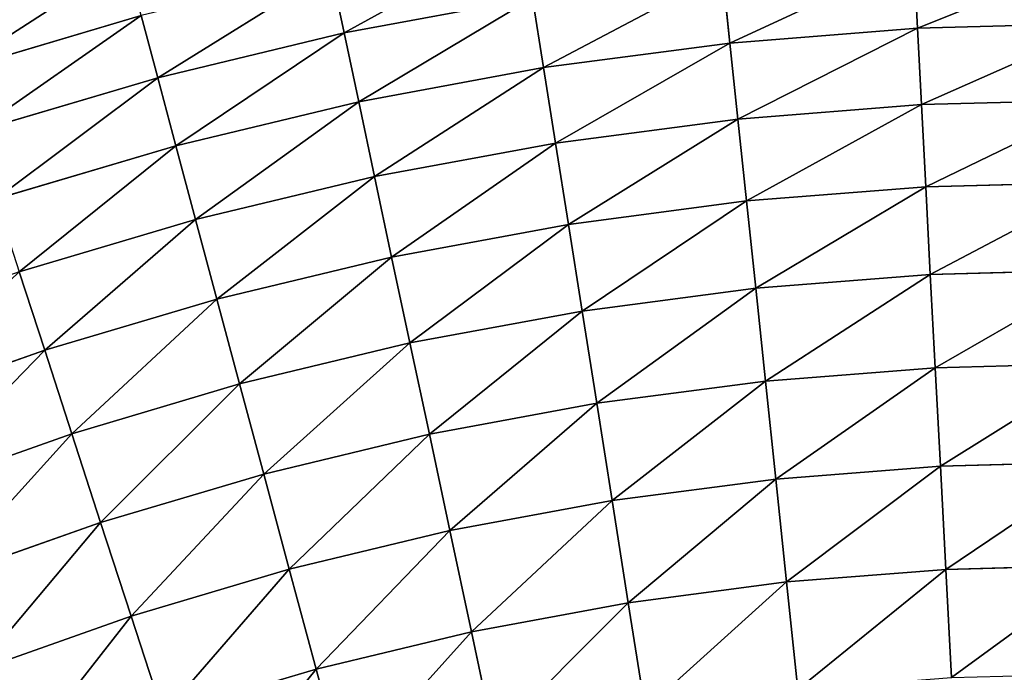
# Model space of a CAD drawing. Extents: x 0 to 1200, y 0 to 1200.
# Drawn here: x 488 to 590, y 903 to 971 of the extents above; entities that cross this region are included whole.
import ezdxf

# ---------------------------------------------------------------- set-up
doc = ezdxf.new("R2010")
doc.units = 0
doc.header["$LTSCALE"] = 25.4
doc.layers.get('0').update_dxf_attribs({"color": 13, "linetype": 'CONTINUOUS'})

msp = doc.modelspace()

# ---------------------------------------------------------------- linework, layer by layer
at = {"color": 0}
for p, q in [((580.24, 976.98, 254.33), (580.62, 969.73, 267.15)), ((580.24, 976.98, 254.33), (580.62, 969.73, 267.15)), ((520.14, 975.72, 241.18), (521.51, 969.25, 254.33)), ((520.14, 975.72, 241.18), (521.51, 969.25, 254.33)), ((560.54, 975.43, 254.33), (561.3, 968.21, 267.15)), ((560.54, 975.43, 254.33), (561.3, 968.21, 267.15)), ((540.95, 972.85, 254.33), (521.51, 969.25, 254.33)), ((540.95, 972.85, 254.33), (521.51, 969.25, 254.33)), ((540.95, 972.85, 254.33), (542.08, 965.68, 267.15)), ((540.95, 972.85, 254.33), (542.08, 965.68, 267.15)), ((500.58, 971.03, 241.18), (481.3, 965.31, 241.18)), ((500.58, 971.03, 241.18), (481.3, 965.31, 241.18)), ((500.58, 971.03, 241.18), (502.3, 964.63, 254.33)), ((500.58, 971.03, 241.18), (502.3, 964.63, 254.33)), ((580.62, 969.73, 267.15), (561.3, 968.21, 267.15)), ((580.62, 969.73, 267.15), (561.3, 968.21, 267.15)), ((600, 970.24, 267.15), (580.62, 969.73, 267.15)), ((600, 970.24, 267.15), (580.62, 969.73, 267.15)), ((580.62, 969.73, 267.15), (581.04, 961.86, 279.59)), ((580.62, 969.73, 267.15), (581.04, 961.86, 279.59)), ((521.51, 969.25, 254.33), (502.3, 964.63, 254.33)), ((521.51, 969.25, 254.33), (502.3, 964.63, 254.33)), ((521.51, 969.25, 254.33), (523.02, 962.15, 267.15)), ((521.51, 969.25, 254.33), (523.02, 962.15, 267.15)), ((561.3, 968.21, 267.15), (542.08, 965.68, 267.15)), ((561.3, 968.21, 267.15), (542.08, 965.68, 267.15)), ((561.3, 968.21, 267.15), (562.12, 960.37, 279.59)), ((561.3, 968.21, 267.15), (562.12, 960.37, 279.59)), ((542.08, 965.68, 267.15), (523.02, 962.15, 267.15)), ((542.08, 965.68, 267.15), (523.02, 962.15, 267.15)), ((542.08, 965.68, 267.15), (543.31, 957.9, 279.59)), ((542.08, 965.68, 267.15), (543.31, 957.9, 279.59)), ((502.3, 964.63, 254.33), (483.35, 959.02, 254.33)), ((502.3, 964.63, 254.33), (483.35, 959.02, 254.33)), ((502.3, 964.63, 254.33), (504.18, 957.62, 267.15)), ((502.3, 964.63, 254.33), (504.18, 957.62, 267.15)), ((600, 962.36, 279.59), (581.04, 961.86, 279.59)), ((600, 962.36, 279.59), (581.04, 961.86, 279.59)), ((523.02, 962.15, 267.15), (504.18, 957.62, 267.15)), ((523.02, 962.15, 267.15), (504.18, 957.62, 267.15)), ((523.02, 962.15, 267.15), (524.66, 954.44, 279.59)), ((523.02, 962.15, 267.15), (524.66, 954.44, 279.59)), ((581.04, 961.86, 279.59), (562.12, 960.37, 279.59)), ((581.04, 961.86, 279.59), (562.12, 960.37, 279.59)), ((581.04, 961.86, 279.59), (581.48, 953.39, 291.63)), ((581.04, 961.86, 279.59), (581.48, 953.39, 291.63)), ((562.12, 960.37, 279.59), (543.31, 957.9, 279.59)), ((562.12, 960.37, 279.59), (543.31, 957.9, 279.59)), ((562.12, 960.37, 279.59), (563.01, 951.94, 291.63)), ((562.12, 960.37, 279.59), (563.01, 951.94, 291.63)), ((504.18, 957.62, 267.15), (485.59, 952.12, 267.15)), ((504.18, 957.62, 267.15), (485.59, 952.12, 267.15)), ((504.18, 957.62, 267.15), (506.21, 950.01, 279.59)), ((504.18, 957.62, 267.15), (506.21, 950.01, 279.59)), ((543.31, 957.9, 279.59), (524.66, 954.44, 279.59)), ((543.31, 957.9, 279.59), (524.66, 954.44, 279.59)), ((543.31, 957.9, 279.59), (544.64, 949.52, 291.63)), ((543.31, 957.9, 279.59), (544.64, 949.52, 291.63)), ((524.66, 954.44, 279.59), (506.21, 950.01, 279.59)), ((524.66, 954.44, 279.59), (506.21, 950.01, 279.59)), ((524.66, 954.44, 279.59), (526.42, 946.15, 291.63)), ((524.66, 954.44, 279.59), (526.42, 946.15, 291.63)), ((581.48, 953.39, 291.63), (563.01, 951.94, 291.63)), ((581.48, 953.39, 291.63), (563.01, 951.94, 291.63)), ((600, 953.88, 291.63), (581.48, 953.39, 291.63)), ((600, 953.88, 291.63), (581.48, 953.39, 291.63)), ((581.48, 953.39, 291.63), (581.95, 944.35, 303.23)), ((581.48, 953.39, 291.63), (581.95, 944.35, 303.23)), ((563.01, 951.94, 291.63), (544.64, 949.52, 291.63)), ((563.01, 951.94, 291.63), (544.64, 949.52, 291.63)), ((563.01, 951.94, 291.63), (563.96, 942.93, 303.23)), ((563.01, 951.94, 291.63), (563.96, 942.93, 303.23)), ((506.21, 950.01, 279.59), (488.03, 944.62, 279.59)), ((506.21, 950.01, 279.59), (488.03, 944.62, 279.59)), ((506.21, 950.01, 279.59), (508.41, 941.82, 291.63)), ((506.21, 950.01, 279.59), (508.41, 941.82, 291.63)), ((544.64, 949.52, 291.63), (526.42, 946.15, 291.63)), ((544.64, 949.52, 291.63), (526.42, 946.15, 291.63)), ((544.64, 949.52, 291.63), (546.06, 940.58, 303.23)), ((544.64, 949.52, 291.63), (546.06, 940.58, 303.23)), ((526.42, 946.15, 291.63), (508.41, 941.82, 291.63)), ((526.42, 946.15, 291.63), (508.41, 941.82, 291.63)), ((526.42, 946.15, 291.63), (528.31, 937.29, 303.23)), ((526.42, 946.15, 291.63), (528.31, 937.29, 303.23)), ((488.03, 944.62, 279.59), (490.65, 936.56, 291.63)), ((488.03, 944.62, 279.59), (490.65, 936.56, 291.63)), ((581.95, 944.35, 303.23), (563.96, 942.93, 303.23)), ((581.95, 944.35, 303.23), (563.96, 942.93, 303.23)), ((600, 944.82, 303.23), (581.95, 944.35, 303.23)), ((600, 944.82, 303.23), (581.95, 944.35, 303.23)), ((581.95, 944.35, 303.23), (582.46, 934.74, 314.38)), ((581.95, 944.35, 303.23), (582.46, 934.74, 314.38)), ((563.96, 942.93, 303.23), (546.06, 940.58, 303.23)), ((563.96, 942.93, 303.23), (546.06, 940.58, 303.23)), ((563.96, 942.93, 303.23), (564.96, 933.37, 314.38)), ((563.96, 942.93, 303.23), (564.96, 933.37, 314.38)), ((508.41, 941.82, 291.63), (490.65, 936.56, 291.63)), ((508.41, 941.82, 291.63), (490.65, 936.56, 291.63)), ((508.41, 941.82, 291.63), (510.75, 933.07, 303.23)), ((508.41, 941.82, 291.63), (510.75, 933.07, 303.23)), ((546.06, 940.58, 303.23), (528.31, 937.29, 303.23)), ((546.06, 940.58, 303.23), (528.31, 937.29, 303.23)), ((546.06, 940.58, 303.23), (547.56, 931.08, 314.38)), ((546.06, 940.58, 303.23), (547.56, 931.08, 314.38)), ((528.31, 937.29, 303.23), (510.75, 933.07, 303.23)), ((528.31, 937.29, 303.23), (510.75, 933.07, 303.23)), ((528.31, 937.29, 303.23), (530.31, 927.88, 314.38)), ((528.31, 937.29, 303.23), (530.31, 927.88, 314.38)), ((490.65, 936.56, 291.63), (473.18, 930.38, 291.63)), ((490.65, 936.56, 291.63), (473.18, 930.38, 291.63)), ((490.65, 936.56, 291.63), (493.44, 927.94, 303.23)), ((490.65, 936.56, 291.63), (493.44, 927.94, 303.23)), ((600, 935.2, 314.38), (582.46, 934.74, 314.38)), ((600, 935.2, 314.38), (582.46, 934.74, 314.38)), ((582.46, 934.74, 314.38), (564.96, 933.37, 314.38)), ((582.46, 934.74, 314.38), (564.96, 933.37, 314.38)), ((582.46, 934.74, 314.38), (582.99, 924.6, 325.05)), ((582.46, 934.74, 314.38), (582.99, 924.6, 325.05)), ((510.75, 933.07, 303.23), (493.44, 927.94, 303.23)), ((510.75, 933.07, 303.23), (493.44, 927.94, 303.23)), ((510.75, 933.07, 303.23), (513.24, 923.78, 314.38)), ((510.75, 933.07, 303.23), (513.24, 923.78, 314.38)), ((564.96, 933.37, 314.38), (547.56, 931.08, 314.38)), ((564.96, 933.37, 314.38), (547.56, 931.08, 314.38)), ((564.96, 933.37, 314.38), (566.02, 923.27, 325.05)), ((564.96, 933.37, 314.38), (566.02, 923.27, 325.05)), ((547.56, 931.08, 314.38), (530.31, 927.88, 314.38)), ((547.56, 931.08, 314.38), (530.31, 927.88, 314.38)), ((547.56, 931.08, 314.38), (549.15, 921.05, 325.05)), ((547.56, 931.08, 314.38), (549.15, 921.05, 325.05)), ((493.44, 927.94, 303.23), (476.43, 921.92, 303.23)), ((493.44, 927.94, 303.23), (476.43, 921.92, 303.23)), ((493.44, 927.94, 303.23), (496.42, 918.8, 314.38)), ((493.44, 927.94, 303.23), (496.42, 918.8, 314.38)), ((530.31, 927.88, 314.38), (513.24, 923.78, 314.38)), ((530.31, 927.88, 314.38), (513.24, 923.78, 314.38)), ((530.31, 927.88, 314.38), (532.42, 917.95, 325.05)), ((530.31, 927.88, 314.38), (532.42, 917.95, 325.05)), ((600, 925.05, 325.05), (582.99, 924.6, 325.05)), ((600, 925.05, 325.05), (582.99, 924.6, 325.05)), ((513.24, 923.78, 314.38), (496.42, 918.8, 314.38)), ((513.24, 923.78, 314.38), (496.42, 918.8, 314.38)), ((513.24, 923.78, 314.38), (515.87, 913.97, 325.05)), ((513.24, 923.78, 314.38), (515.87, 913.97, 325.05)), ((582.99, 924.6, 325.05), (566.02, 923.27, 325.05)), ((582.99, 924.6, 325.05), (566.02, 923.27, 325.05)), ((582.99, 924.6, 325.05), (583.55, 913.95, 335.2)), ((582.99, 924.6, 325.05), (583.55, 913.95, 335.2)), ((566.02, 923.27, 325.05), (549.15, 921.05, 325.05)), ((566.02, 923.27, 325.05), (549.15, 921.05, 325.05)), ((566.02, 923.27, 325.05), (567.14, 912.66, 335.2)), ((566.02, 923.27, 325.05), (567.14, 912.66, 335.2)), ((549.15, 921.05, 325.05), (532.42, 917.95, 325.05)), ((549.15, 921.05, 325.05), (532.42, 917.95, 325.05)), ((549.15, 921.05, 325.05), (550.82, 910.51, 335.2)), ((549.15, 921.05, 325.05), (550.82, 910.51, 335.2)), ((496.42, 918.8, 314.38), (479.87, 912.94, 314.38)), ((496.42, 918.8, 314.38), (479.87, 912.94, 314.38)), ((496.42, 918.8, 314.38), (499.55, 909.14, 325.05)), ((496.42, 918.8, 314.38), (499.55, 909.14, 325.05)), ((532.42, 917.95, 325.05), (515.87, 913.97, 325.05)), ((532.42, 917.95, 325.05), (515.87, 913.97, 325.05)), ((532.42, 917.95, 325.05), (534.64, 907.51, 335.2)), ((532.42, 917.95, 325.05), (534.64, 907.51, 335.2)), ((515.87, 913.97, 325.05), (499.55, 909.14, 325.05)), ((515.87, 913.97, 325.05), (499.55, 909.14, 325.05)), ((515.87, 913.97, 325.05), (518.63, 903.67, 335.2)), ((515.87, 913.97, 325.05), (518.63, 903.67, 335.2)), ((583.55, 913.95, 335.2), (567.14, 912.66, 335.2)), ((583.55, 913.95, 335.2), (567.14, 912.66, 335.2)), ((600, 914.38, 335.2), (583.55, 913.95, 335.2)), ((600, 914.38, 335.2), (583.55, 913.95, 335.2)), ((583.55, 913.95, 335.2), (584.13, 902.82, 344.82)), ((583.55, 913.95, 335.2), (584.13, 902.82, 344.82)), ((567.14, 912.66, 335.2), (550.82, 910.51, 335.2)), ((567.14, 912.66, 335.2), (550.82, 910.51, 335.2)), ((567.14, 912.66, 335.2), (568.3, 901.57, 344.82)), ((567.14, 912.66, 335.2), (568.3, 901.57, 344.82)), ((550.82, 910.51, 335.2), (534.64, 907.51, 335.2)), ((550.82, 910.51, 335.2), (534.64, 907.51, 335.2)), ((550.82, 910.51, 335.2), (552.56, 899.5, 344.82)), ((550.82, 910.51, 335.2), (552.56, 899.5, 344.82)), ((499.55, 909.14, 325.05), (483.51, 903.46, 325.05)), ((499.55, 909.14, 325.05), (483.51, 903.46, 325.05)), ((499.55, 909.14, 325.05), (502.85, 899, 335.2)), ((499.55, 909.14, 325.05), (502.85, 899, 335.2)), ((534.64, 907.51, 335.2), (518.63, 903.67, 335.2)), ((534.64, 907.51, 335.2), (518.63, 903.67, 335.2)), ((534.64, 907.51, 335.2), (536.95, 896.61, 344.82)), ((534.64, 907.51, 335.2), (536.95, 896.61, 344.82)), ((518.63, 903.67, 335.2), (502.85, 899, 335.2)), ((518.63, 903.67, 335.2), (502.85, 899, 335.2)), ((518.63, 903.67, 335.2), (521.52, 892.9, 344.82)), ((518.63, 903.67, 335.2), (521.52, 892.9, 344.82))]:
    msp.add_line(p, q, dxfattribs=at)

# ---------------------------------------------------------------- meshes
at = {"color": 23}
mesh = msp.add_polyface(dxfattribs=at)
corners = [(521.51, 969.25, 254.33), (539.91, 979.39, 241.18), (520.14, 975.72, 241.18), (540.95, 972.85, 254.33)]
mesh.append_faces([[corners[k] for k in face] for face in [(0, 1, 2), (1, 0, 3)]], dxfattribs={"vtx0": -1, "color": 23})
mesh = msp.add_polyface(dxfattribs=at)
corners = [(481.3, 965.31, 241.18), (499.04, 976.79, 227.72), (479.46, 970.99, 227.72), (500.58, 971.03, 241.18)]
mesh.append_faces([[corners[k] for k in face] for face in [(0, 1, 2), (1, 0, 3)]], dxfattribs={"vtx0": -1, "color": 23})
mesh = msp.add_polyface(dxfattribs=at)
corners = [(561.3, 968.21, 267.15), (580.24, 976.98, 254.33), (560.54, 975.43, 254.33), (580.62, 969.73, 267.15)]
mesh.append_faces([[corners[k] for k in face] for face in [(0, 1, 2), (1, 0, 3)]], dxfattribs={"vtx0": -1, "color": 23})
mesh = msp.add_polyface(dxfattribs=at)
corners = [(580.62, 969.73, 267.15), (600, 977.49, 254.33), (580.24, 976.98, 254.33), (600, 970.24, 267.15)]
mesh.append_faces([[corners[k] for k in face] for face in [(0, 1, 2), (1, 0, 3)]], dxfattribs={"vtx0": -1, "color": 23})
mesh = msp.add_polyface(dxfattribs=at)
corners = [(502.3, 964.63, 254.33), (520.14, 975.72, 241.18), (500.58, 971.03, 241.18), (521.51, 969.25, 254.33)]
mesh.append_faces([[corners[k] for k in face] for face in [(0, 1, 2), (1, 0, 3)]], dxfattribs={"vtx0": -1, "color": 23})
mesh = msp.add_polyface(dxfattribs=at)
corners = [(542.08, 965.68, 267.15), (560.54, 975.43, 254.33), (540.95, 972.85, 254.33), (561.3, 968.21, 267.15)]
mesh.append_faces([[corners[k] for k in face] for face in [(0, 1, 2), (1, 0, 3)]], dxfattribs={"vtx0": -1, "color": 23})
mesh = msp.add_polyface(dxfattribs=at)
corners = [(523.02, 962.15, 267.15), (540.95, 972.85, 254.33), (521.51, 969.25, 254.33), (542.08, 965.68, 267.15)]
mesh.append_faces([[corners[k] for k in face] for face in [(0, 1, 2), (1, 0, 3)]], dxfattribs={"vtx0": -1, "color": 23})
mesh = msp.add_polyface(dxfattribs=at)
corners = [(483.35, 959.02, 254.33), (500.58, 971.03, 241.18), (481.3, 965.31, 241.18), (502.3, 964.63, 254.33)]
mesh.append_faces([[corners[k] for k in face] for face in [(0, 1, 2), (1, 0, 3)]], dxfattribs={"vtx0": -1, "color": 23})
mesh = msp.add_polyface(dxfattribs=at)
corners = [(562.12, 960.37, 279.59), (580.62, 969.73, 267.15), (561.3, 968.21, 267.15), (581.04, 961.86, 279.59)]
mesh.append_faces([[corners[k] for k in face] for face in [(0, 1, 2), (1, 0, 3)]], dxfattribs={"vtx0": -1, "color": 23})
mesh = msp.add_polyface(dxfattribs=at)
corners = [(581.04, 961.86, 279.59), (600, 970.24, 267.15), (580.62, 969.73, 267.15), (600, 962.36, 279.59)]
mesh.append_faces([[corners[k] for k in face] for face in [(0, 1, 2), (1, 0, 3)]], dxfattribs={"vtx0": -1, "color": 23})
mesh = msp.add_polyface(dxfattribs=at)
corners = [(504.18, 957.62, 267.15), (521.51, 969.25, 254.33), (502.3, 964.63, 254.33), (523.02, 962.15, 267.15)]
mesh.append_faces([[corners[k] for k in face] for face in [(0, 1, 2), (1, 0, 3)]], dxfattribs={"vtx0": -1, "color": 23})
mesh = msp.add_polyface(dxfattribs=at)
corners = [(543.31, 957.9, 279.59), (561.3, 968.21, 267.15), (542.08, 965.68, 267.15), (562.12, 960.37, 279.59)]
mesh.append_faces([[corners[k] for k in face] for face in [(0, 1, 2), (1, 0, 3)]], dxfattribs={"vtx0": -1, "color": 23})
mesh = msp.add_polyface(dxfattribs=at)
corners = [(524.66, 954.44, 279.59), (542.08, 965.68, 267.15), (523.02, 962.15, 267.15), (543.31, 957.9, 279.59)]
mesh.append_faces([[corners[k] for k in face] for face in [(0, 1, 2), (1, 0, 3)]], dxfattribs={"vtx0": -1, "color": 23})
mesh = msp.add_polyface(dxfattribs=at)
corners = [(485.59, 952.12, 267.15), (502.3, 964.63, 254.33), (483.35, 959.02, 254.33), (504.18, 957.62, 267.15)]
mesh.append_faces([[corners[k] for k in face] for face in [(0, 1, 2), (1, 0, 3)]], dxfattribs={"vtx0": -1, "color": 23})
mesh = msp.add_polyface(dxfattribs=at)
corners = [(581.48, 953.39, 291.63), (600, 962.36, 279.59), (581.04, 961.86, 279.59), (600, 953.88, 291.63)]
mesh.append_faces([[corners[k] for k in face] for face in [(0, 1, 2), (1, 0, 3)]], dxfattribs={"vtx0": -1, "color": 23})
mesh = msp.add_polyface(dxfattribs=at)
corners = [(506.21, 950.01, 279.59), (523.02, 962.15, 267.15), (504.18, 957.62, 267.15), (524.66, 954.44, 279.59)]
mesh.append_faces([[corners[k] for k in face] for face in [(0, 1, 2), (1, 0, 3)]], dxfattribs={"vtx0": -1, "color": 23})
mesh = msp.add_polyface(dxfattribs=at)
corners = [(563.01, 951.94, 291.63), (581.04, 961.86, 279.59), (562.12, 960.37, 279.59), (581.48, 953.39, 291.63)]
mesh.append_faces([[corners[k] for k in face] for face in [(0, 1, 2), (1, 0, 3)]], dxfattribs={"vtx0": -1, "color": 23})
mesh = msp.add_polyface(dxfattribs=at)
corners = [(544.64, 949.52, 291.63), (562.12, 960.37, 279.59), (543.31, 957.9, 279.59), (563.01, 951.94, 291.63)]
mesh.append_faces([[corners[k] for k in face] for face in [(0, 1, 2), (1, 0, 3)]], dxfattribs={"vtx0": -1, "color": 23})
mesh = msp.add_polyface(dxfattribs=at)
corners = [(488.03, 944.62, 279.59), (504.18, 957.62, 267.15), (485.59, 952.12, 267.15), (506.21, 950.01, 279.59)]
mesh.append_faces([[corners[k] for k in face] for face in [(0, 1, 2), (1, 0, 3)]], dxfattribs={"vtx0": -1, "color": 23})
mesh = msp.add_polyface(dxfattribs=at)
corners = [(526.42, 946.15, 291.63), (543.31, 957.9, 279.59), (524.66, 954.44, 279.59), (544.64, 949.52, 291.63)]
mesh.append_faces([[corners[k] for k in face] for face in [(0, 1, 2), (1, 0, 3)]], dxfattribs={"vtx0": -1, "color": 23})
mesh = msp.add_polyface(dxfattribs=at)
corners = [(508.41, 941.82, 291.63), (524.66, 954.44, 279.59), (506.21, 950.01, 279.59), (526.42, 946.15, 291.63)]
mesh.append_faces([[corners[k] for k in face] for face in [(0, 1, 2), (1, 0, 3)]], dxfattribs={"vtx0": -1, "color": 23})
mesh = msp.add_polyface(dxfattribs=at)
corners = [(563.96, 942.93, 303.23), (581.48, 953.39, 291.63), (563.01, 951.94, 291.63), (581.95, 944.35, 303.23)]
mesh.append_faces([[corners[k] for k in face] for face in [(0, 1, 2), (1, 0, 3)]], dxfattribs={"vtx0": -1, "color": 23})
mesh = msp.add_polyface(dxfattribs=at)
corners = [(581.95, 944.35, 303.23), (600, 953.88, 291.63), (581.48, 953.39, 291.63), (600, 944.82, 303.23)]
mesh.append_faces([[corners[k] for k in face] for face in [(0, 1, 2), (1, 0, 3)]], dxfattribs={"vtx0": -1, "color": 23})
mesh = msp.add_polyface(dxfattribs=at)
corners = [(546.06, 940.58, 303.23), (563.01, 951.94, 291.63), (544.64, 949.52, 291.63), (563.96, 942.93, 303.23)]
mesh.append_faces([[corners[k] for k in face] for face in [(0, 1, 2), (1, 0, 3)]], dxfattribs={"vtx0": -1, "color": 23})
mesh = msp.add_polyface(dxfattribs=at)
corners = [(490.65, 936.56, 291.63), (506.21, 950.01, 279.59), (488.03, 944.62, 279.59), (508.41, 941.82, 291.63)]
mesh.append_faces([[corners[k] for k in face] for face in [(0, 1, 2), (1, 0, 3)]], dxfattribs={"vtx0": -1, "color": 23})
mesh = msp.add_polyface(dxfattribs=at)
corners = [(528.31, 937.29, 303.23), (544.64, 949.52, 291.63), (526.42, 946.15, 291.63), (546.06, 940.58, 303.23)]
mesh.append_faces([[corners[k] for k in face] for face in [(0, 1, 2), (1, 0, 3)]], dxfattribs={"vtx0": -1, "color": 23})
mesh = msp.add_polyface(dxfattribs=at)
corners = [(510.75, 933.07, 303.23), (526.42, 946.15, 291.63), (508.41, 941.82, 291.63), (528.31, 937.29, 303.23)]
mesh.append_faces([[corners[k] for k in face] for face in [(0, 1, 2), (1, 0, 3)]], dxfattribs={"vtx0": -1, "color": 23})
mesh = msp.add_polyface(dxfattribs=at)
corners = [(473.18, 930.38, 291.63), (488.03, 944.62, 279.59), (470.14, 938.29, 279.59), (490.65, 936.56, 291.63)]
mesh.append_faces([[corners[k] for k in face] for face in [(0, 1, 2), (1, 0, 3)]], dxfattribs={"vtx0": -1, "color": 23})
mesh = msp.add_polyface(dxfattribs=at)
corners = [(564.96, 933.37, 314.38), (581.95, 944.35, 303.23), (563.96, 942.93, 303.23), (582.46, 934.74, 314.38)]
mesh.append_faces([[corners[k] for k in face] for face in [(0, 1, 2), (1, 0, 3)]], dxfattribs={"vtx0": -1, "color": 23})
mesh = msp.add_polyface(dxfattribs=at)
corners = [(582.46, 934.74, 314.38), (600, 944.82, 303.23), (581.95, 944.35, 303.23), (600, 935.2, 314.38)]
mesh.append_faces([[corners[k] for k in face] for face in [(0, 1, 2), (1, 0, 3)]], dxfattribs={"vtx0": -1, "color": 23})
mesh = msp.add_polyface(dxfattribs=at)
corners = [(547.56, 931.08, 314.38), (563.96, 942.93, 303.23), (546.06, 940.58, 303.23), (564.96, 933.37, 314.38)]
mesh.append_faces([[corners[k] for k in face] for face in [(0, 1, 2), (1, 0, 3)]], dxfattribs={"vtx0": -1, "color": 23})
mesh = msp.add_polyface(dxfattribs=at)
corners = [(493.44, 927.94, 303.23), (508.41, 941.82, 291.63), (490.65, 936.56, 291.63), (510.75, 933.07, 303.23)]
mesh.append_faces([[corners[k] for k in face] for face in [(0, 1, 2), (1, 0, 3)]], dxfattribs={"vtx0": -1, "color": 23})
mesh = msp.add_polyface(dxfattribs=at)
corners = [(530.31, 927.88, 314.38), (546.06, 940.58, 303.23), (528.31, 937.29, 303.23), (547.56, 931.08, 314.38)]
mesh.append_faces([[corners[k] for k in face] for face in [(0, 1, 2), (1, 0, 3)]], dxfattribs={"vtx0": -1, "color": 23})
mesh = msp.add_polyface(dxfattribs=at)
corners = [(513.24, 923.78, 314.38), (528.31, 937.29, 303.23), (510.75, 933.07, 303.23), (530.31, 927.88, 314.38)]
mesh.append_faces([[corners[k] for k in face] for face in [(0, 1, 2), (1, 0, 3)]], dxfattribs={"vtx0": -1, "color": 23})
mesh = msp.add_polyface(dxfattribs=at)
corners = [(476.43, 921.92, 303.23), (490.65, 936.56, 291.63), (473.18, 930.38, 291.63), (493.44, 927.94, 303.23)]
mesh.append_faces([[corners[k] for k in face] for face in [(0, 1, 2), (1, 0, 3)]], dxfattribs={"vtx0": -1, "color": 23})
mesh = msp.add_polyface(dxfattribs=at)
corners = [(582.99, 924.6, 325.05), (600, 935.2, 314.38), (582.46, 934.74, 314.38), (600, 925.05, 325.05)]
mesh.append_faces([[corners[k] for k in face] for face in [(0, 1, 2), (1, 0, 3)]], dxfattribs={"vtx0": -1, "color": 23})
mesh = msp.add_polyface(dxfattribs=at)
corners = [(566.02, 923.27, 325.05), (582.46, 934.74, 314.38), (564.96, 933.37, 314.38), (582.99, 924.6, 325.05)]
mesh.append_faces([[corners[k] for k in face] for face in [(0, 1, 2), (1, 0, 3)]], dxfattribs={"vtx0": -1, "color": 23})
mesh = msp.add_polyface(dxfattribs=at)
corners = [(496.42, 918.8, 314.38), (510.75, 933.07, 303.23), (493.44, 927.94, 303.23), (513.24, 923.78, 314.38)]
mesh.append_faces([[corners[k] for k in face] for face in [(0, 1, 2), (1, 0, 3)]], dxfattribs={"vtx0": -1, "color": 23})
mesh = msp.add_polyface(dxfattribs=at)
corners = [(549.15, 921.05, 325.05), (564.96, 933.37, 314.38), (547.56, 931.08, 314.38), (566.02, 923.27, 325.05)]
mesh.append_faces([[corners[k] for k in face] for face in [(0, 1, 2), (1, 0, 3)]], dxfattribs={"vtx0": -1, "color": 23})
mesh = msp.add_polyface(dxfattribs=at)
corners = [(532.42, 917.95, 325.05), (547.56, 931.08, 314.38), (530.31, 927.88, 314.38), (549.15, 921.05, 325.05)]
mesh.append_faces([[corners[k] for k in face] for face in [(0, 1, 2), (1, 0, 3)]], dxfattribs={"vtx0": -1, "color": 23})
mesh = msp.add_polyface(dxfattribs=at)
corners = [(479.87, 912.94, 314.38), (493.44, 927.94, 303.23), (476.43, 921.92, 303.23), (496.42, 918.8, 314.38)]
mesh.append_faces([[corners[k] for k in face] for face in [(0, 1, 2), (1, 0, 3)]], dxfattribs={"vtx0": -1, "color": 23})
mesh = msp.add_polyface(dxfattribs=at)
corners = [(515.87, 913.97, 325.05), (530.31, 927.88, 314.38), (513.24, 923.78, 314.38), (532.42, 917.95, 325.05)]
mesh.append_faces([[corners[k] for k in face] for face in [(0, 1, 2), (1, 0, 3)]], dxfattribs={"vtx0": -1, "color": 23})
mesh = msp.add_polyface(dxfattribs=at)
corners = [(583.55, 913.95, 335.2), (600, 925.05, 325.05), (582.99, 924.6, 325.05), (600, 914.38, 335.2)]
mesh.append_faces([[corners[k] for k in face] for face in [(0, 1, 2), (1, 0, 3)]], dxfattribs={"vtx0": -1, "color": 23})
mesh = msp.add_polyface(dxfattribs=at)
corners = [(499.55, 909.14, 325.05), (513.24, 923.78, 314.38), (496.42, 918.8, 314.38), (515.87, 913.97, 325.05)]
mesh.append_faces([[corners[k] for k in face] for face in [(0, 1, 2), (1, 0, 3)]], dxfattribs={"vtx0": -1, "color": 23})
mesh = msp.add_polyface(dxfattribs=at)
corners = [(567.14, 912.66, 335.2), (582.99, 924.6, 325.05), (566.02, 923.27, 325.05), (583.55, 913.95, 335.2)]
mesh.append_faces([[corners[k] for k in face] for face in [(0, 1, 2), (1, 0, 3)]], dxfattribs={"vtx0": -1, "color": 23})
mesh = msp.add_polyface(dxfattribs=at)
corners = [(550.82, 910.51, 335.2), (566.02, 923.27, 325.05), (549.15, 921.05, 325.05), (567.14, 912.66, 335.2)]
mesh.append_faces([[corners[k] for k in face] for face in [(0, 1, 2), (1, 0, 3)]], dxfattribs={"vtx0": -1, "color": 23})
mesh = msp.add_polyface(dxfattribs=at)
corners = [(534.64, 907.51, 335.2), (549.15, 921.05, 325.05), (532.42, 917.95, 325.05), (550.82, 910.51, 335.2)]
mesh.append_faces([[corners[k] for k in face] for face in [(0, 1, 2), (1, 0, 3)]], dxfattribs={"vtx0": -1, "color": 23})
mesh = msp.add_polyface(dxfattribs=at)
corners = [(483.51, 903.46, 325.05), (496.42, 918.8, 314.38), (479.87, 912.94, 314.38), (499.55, 909.14, 325.05)]
mesh.append_faces([[corners[k] for k in face] for face in [(0, 1, 2), (1, 0, 3)]], dxfattribs={"vtx0": -1, "color": 23})
mesh = msp.add_polyface(dxfattribs=at)
corners = [(518.63, 903.67, 335.2), (532.42, 917.95, 325.05), (515.87, 913.97, 325.05), (534.64, 907.51, 335.2)]
mesh.append_faces([[corners[k] for k in face] for face in [(0, 1, 2), (1, 0, 3)]], dxfattribs={"vtx0": -1, "color": 23})
mesh = msp.add_polyface(dxfattribs=at)
corners = [(502.85, 899, 335.2), (515.87, 913.97, 325.05), (499.55, 909.14, 325.05), (518.63, 903.67, 335.2)]
mesh.append_faces([[corners[k] for k in face] for face in [(0, 1, 2), (1, 0, 3)]], dxfattribs={"vtx0": -1, "color": 23})
mesh = msp.add_polyface(dxfattribs=at)
corners = [(568.3, 901.57, 344.82), (583.55, 913.95, 335.2), (567.14, 912.66, 335.2), (584.13, 902.82, 344.82)]
mesh.append_faces([[corners[k] for k in face] for face in [(0, 1, 2), (1, 0, 3)]], dxfattribs={"vtx0": -1, "color": 23})
mesh = msp.add_polyface(dxfattribs=at)
corners = [(584.13, 902.82, 344.82), (600, 914.38, 335.2), (583.55, 913.95, 335.2), (600, 903.23, 344.82)]
mesh.append_faces([[corners[k] for k in face] for face in [(0, 1, 2), (1, 0, 3)]], dxfattribs={"vtx0": -1, "color": 23})
mesh = msp.add_polyface(dxfattribs=at)
corners = [(552.56, 899.5, 344.82), (567.14, 912.66, 335.2), (550.82, 910.51, 335.2), (568.3, 901.57, 344.82)]
mesh.append_faces([[corners[k] for k in face] for face in [(0, 1, 2), (1, 0, 3)]], dxfattribs={"vtx0": -1, "color": 23})
mesh = msp.add_polyface(dxfattribs=at)
corners = [(536.95, 896.61, 344.82), (550.82, 910.51, 335.2), (534.64, 907.51, 335.2), (552.56, 899.5, 344.82)]
mesh.append_faces([[corners[k] for k in face] for face in [(0, 1, 2), (1, 0, 3)]], dxfattribs={"vtx0": -1, "color": 23})
mesh = msp.add_polyface(dxfattribs=at)
corners = [(487.33, 893.5, 335.2), (499.55, 909.14, 325.05), (483.51, 903.46, 325.05), (502.85, 899, 335.2)]
mesh.append_faces([[corners[k] for k in face] for face in [(0, 1, 2), (1, 0, 3)]], dxfattribs={"vtx0": -1, "color": 23})
mesh = msp.add_polyface(dxfattribs=at)
corners = [(521.52, 892.9, 344.82), (534.64, 907.51, 335.2), (518.63, 903.67, 335.2), (536.95, 896.61, 344.82)]
mesh.append_faces([[corners[k] for k in face] for face in [(0, 1, 2), (1, 0, 3)]], dxfattribs={"vtx0": -1, "color": 23})
mesh = msp.add_polyface(dxfattribs=at)
corners = [(506.3, 888.39, 344.82), (518.63, 903.67, 335.2), (502.85, 899, 335.2), (521.52, 892.9, 344.82)]
mesh.append_faces([[corners[k] for k in face] for face in [(0, 1, 2), (1, 0, 3)]], dxfattribs={"vtx0": -1, "color": 23})

doc.saveas('drawing.dxf')
